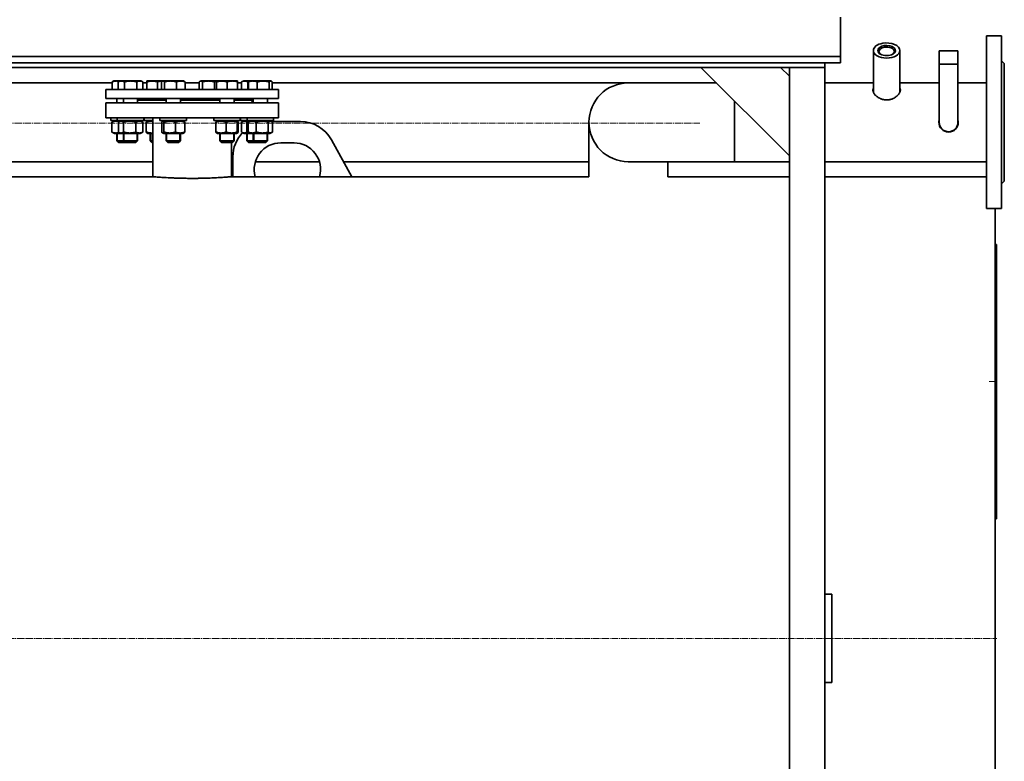
# Model space of a CAD drawing. Units: millimetres. Extents: x -1283 to 4962, y -2841 to 1864.
# Drawn here: x -4 to 1109, y -392 to 445 of the extents above; entities that cross this region are included whole.
import ezdxf

# ---------------------------------------------------------------- set-up
doc = ezdxf.new("R2010")
doc.units = ezdxf.units.MM
for name, pattern in [('K5LT_AXLED', [10.5, 7.5, -1, 1, -1]), ('K5LT_BASIC', [0]), ('K5LT_THIN', [0])]:
    doc.linetypes.add(name, pattern=pattern)
doc.layers.add('Системный слой', color=7, linetype='Continuous')

msp = doc.modelspace()

# ---------------------------------------------------------------- linework, layer by layer
at = {"layer": 'Системный слой', "color": 150, "linetype": 'K5LT_BASIC', "lineweight": 35, "true_color": 0x0080ff}
for p, q in [((923.927, 409.655), (923.927, 448.255)), ((1105.927, 426.955), (1088.927, 426.955)), ((1088.927, 329.455), (1088.927, 426.955)), ((1105.927, 329.455), (1105.927, 426.955)), ((923.927, 403.655), (-906.073, 403.655)), ((923.927, 403.655), (923.927, 409.655)), ((923.927, 400.155), (923.927, 403.655)), ((960.927, 363.527), (960.927, 410.551)), ((990.927, 363.527), (990.927, 410.551)), ((1035.277, 370.105), (1035.277, 410.105)), ((1035.277, 410.105), (1045.927, 410.105)), ((1035.277, 410.105), (1045.927, 410.105)), ((1045.927, 410.105), (1056.577, 410.105)), ((1045.927, 410.105), (1056.577, 410.105)), ((1056.577, 370.105), (1056.577, 410.105)), ((923.927, 396.455), (-906.073, 396.455)), ((905.927, 396.455), (-888.073, 396.455)), ((905.927, 391.455), (-888.073, 391.455)), ((765.927, 391.455), (865.927, 291.455)), ((855.927, 391.455), (865.927, 381.455)), ((865.927, -788.545), (865.927, 391.455)), ((905.927, 394.655), (905.927, 396.455)), ((905.927, 391.455), (905.927, 394.655)), ((905.927, -209.262), (905.927, 391.455)), ((923.927, 396.455), (923.927, 400.155)), ((1035.277, 395.105), (1045.927, 395.105)), ((1045.927, 395.105), (1056.577, 395.105)), ((1108.927, 395.955), (1105.927, 398.955)), ((1108.927, 329.455), (1108.927, 395.955)), ((865.927, 291.455), (865.927, 381.455)), ((100.478, 373.955), (-30.055, 373.955)), ((100.478, 366.455), (100.478, 375.037)), ((101.438, 375.873), (102.446, 376.455)), ((102.848, 376.455), (102.446, 376.455)), ((109.882, 376.455), (102.848, 376.455)), ((107.425, 375.037), (107.461, 375.058)), ((107.425, 366.455), (107.425, 375.037)), ((107.461, 375.058), (109.882, 376.455)), ((115.626, 376.455), (109.882, 376.455)), ((114.408, 366.455), (114.408, 375.037)), ((132.682, 376.455), (115.626, 376.455)), ((128.264, 366.455), (128.264, 375.037)), ((135.102, 375.058), (132.682, 376.455)), ((135.138, 375.037), (135.102, 375.058)), ((135.138, 366.455), (135.138, 375.037)), ((139.533, 373.955), (135.138, 373.955)), ((139.533, 366.455), (139.533, 375.037)), ((139.564, 376.109), (140.164, 376.455)), ((139.595, 366.455), (139.595, 375.037)), ((158.115, 376.455), (140.164, 376.455)), ((151.627, 366.455), (151.627, 375.037)), ((156.114, 366.455), (156.114, 375.037)), ((157.076, 375.855), (158.115, 376.455)), ((172.515, 376.455), (158.115, 376.455)), ((159.761, 366.455), (159.761, 375.037)), ((180.915, 376.455), (172.515, 376.455)), ((173.161, 366.455), (173.161, 375.037)), ((181.953, 375.855), (180.915, 376.455)), ((182.915, 366.455), (182.915, 375.037)), ((198.94, 373.955), (182.915, 373.955)), ((198.94, 366.455), (198.94, 375.037)), ((199.902, 375.855), (200.94, 376.455)), ((218.891, 376.455), (200.94, 376.455)), ((202.587, 366.455), (202.587, 375.037)), ((215.987, 366.455), (215.987, 375.037)), ((218.26, 366.455), (218.26, 375.037)), ((218.291, 376.109), (218.891, 376.455)), ((218.322, 366.455), (218.322, 375.037)), ((240.189, 376.455), (218.891, 376.455)), ((230.353, 366.455), (230.353, 375.037)), ((241.691, 376.455), (240.189, 376.455)), ((242.291, 376.109), (241.691, 376.455)), ((242.322, 366.455), (242.322, 375.037)), ((246.717, 373.955), (242.322, 373.955)), ((246.717, 375.037), (246.753, 375.058)), ((246.717, 366.455), (246.717, 375.037)), ((246.753, 375.058), (249.173, 376.455)), ((256.608, 376.455), (249.173, 376.455)), ((253.699, 366.455), (253.699, 375.037)), ((254.641, 366.455), (254.641, 375.037)), ((255.6, 375.873), (256.608, 376.455)), ((279.408, 376.455), (256.608, 376.455)), ((264.483, 366.455), (264.483, 375.037)), ((277.851, 366.455), (277.851, 375.037)), ((280.417, 375.873), (279.408, 376.455)), ((281.376, 366.455), (281.376, 375.037)), ((683.927, 373.955), (281.376, 373.955)), ((683.927, 373.955), (783.427, 373.955)), ((960.927, 373.955), (905.927, 373.955)), ((1035.277, 373.955), (990.927, 373.955)), ((1035.277, 329.455), (1035.277, 370.105)), ((1088.927, 373.955), (1056.577, 373.955)), ((1056.577, 329.455), (1056.577, 370.105)), ((267.732, 366.455), (93.427, 366.455)), ((93.427, 366.455), (93.427, 356.455)), ((267.732, 356.455), (93.427, 356.455)), ((105.846, 356.455), (105.846, 351.455)), ((113.282, 356.455), (113.282, 351.455)), ((129.282, 356.455), (129.282, 351.455)), ((161.515, 356.455), (161.515, 351.455)), ((177.515, 356.455), (177.515, 351.455)), ((222.291, 356.455), (222.291, 351.455)), ((238.291, 356.455), (238.291, 351.455)), ((260.008, 356.455), (260.008, 351.455)), ((288.427, 366.455), (267.732, 366.455)), ((288.427, 356.455), (267.732, 356.455)), ((276.008, 356.455), (276.008, 351.455)), ((288.427, 366.455), (288.427, 356.455)), ((267.732, 351.455), (93.427, 351.455)), ((93.427, 351.455), (93.427, 334.455)), ((129.282, 354.455), (147.499, 354.455)), ((147.499, 354.455), (161.515, 354.455)), ((177.515, 354.455), (222.291, 354.455)), ((238.291, 354.455), (260.008, 354.455)), ((257.427, 354.455), (260.008, 351.874)), ((288.427, 351.455), (267.732, 351.455)), ((288.427, 351.455), (288.427, 334.455)), ((803.927, 329.455), (803.927, 353.455)), ((803.927, 353.455), (803.927, 284.955)), ((267.732, 334.455), (93.427, 334.455)), ((98.846, 334.455), (98.846, 331.455)), ((106.282, 334.455), (106.282, 331.455)), ((136.282, 334.455), (136.282, 331.455)), ((136.564, 334.455), (136.564, 331.455)), ((146.427, 268.005), (146.427, 334.455)), ((154.515, 334.455), (154.515, 331.455)), ((184.515, 334.455), (184.515, 331.455)), ((215.291, 334.455), (215.291, 331.455)), ((245.291, 334.455), (245.291, 331.455)), ((245.573, 334.455), (245.573, 331.455)), ((253.008, 334.455), (253.008, 331.455)), ((288.427, 334.455), (267.732, 334.455)), ((283.008, 334.455), (283.008, 331.455)), ((106.282, 331.455), (98.846, 331.455)), ((100.212, 329.69), (100.212, 318.42)), ((103.046, 331.455), (101.099, 330.331)), ((131.558, 331.455), (106.282, 331.455)), ((107.472, 329.69), (107.472, 318.42)), ((110.482, 331.455), (108.011, 330.028)), ((113.39, 329.69), (113.39, 318.42)), ((127.2, 329.69), (127.2, 318.42)), ((136.282, 331.455), (131.558, 331.455)), ((132.082, 331.455), (134.553, 330.028)), ((135.091, 329.69), (135.091, 318.42)), ((140.637, 331.455), (136.564, 331.455)), ((139.035, 329.69), (139.035, 318.42)), ((140.764, 331.455), (139.523, 330.739)), ((146.427, 331.455), (140.637, 331.455)), ((184.508, 331.455), (154.515, 331.455)), ((156.471, 329.69), (156.471, 318.42)), ((158.715, 331.455), (157.319, 330.649)), ((158.944, 329.69), (158.944, 318.42)), ((171.988, 329.69), (171.988, 318.42)), ((180.315, 331.455), (181.71, 330.649)), ((182.559, 329.69), (182.559, 318.42)), ((184.515, 331.455), (184.508, 331.455)), ((245.291, 331.455), (215.291, 331.455)), ((217.762, 329.69), (217.762, 318.42)), ((219.491, 331.455), (218.25, 330.739)), ((229.151, 329.69), (229.151, 318.42)), ((241.091, 331.455), (242.332, 330.739)), ((241.68, 329.69), (241.68, 318.42)), ((242.82, 329.69), (242.82, 318.42)), ((253.008, 331.455), (245.573, 331.455)), ((246.764, 329.69), (246.764, 318.42)), ((249.773, 331.455), (247.302, 330.028)), ((252.681, 329.69), (252.681, 318.42)), ((283.008, 331.455), (253.008, 331.455)), ((254.375, 329.69), (254.375, 318.42)), ((257.208, 331.455), (255.261, 330.331)), ((263.334, 329.69), (263.334, 318.42)), ((276.967, 329.69), (276.967, 318.42)), ((278.808, 331.455), (280.756, 330.331)), ((313.391, 330.348), (280.726, 330.348)), ((281.642, 329.69), (281.642, 318.42)), ((639.427, 329.455), (639.427, 268.005)), ((803.927, 284.955), (803.927, 329.455)), ((1088.927, 231.955), (1088.927, 329.455)), ((1105.927, 231.955), (1105.927, 329.455)), ((1108.927, 262.955), (1108.927, 329.455)), ((101.099, 317.779), (103.046, 316.655)), ((103.046, 316.655), (110.482, 316.655)), ((105.846, 316.655), (105.846, 308.455)), ((108.011, 318.082), (110.482, 316.655)), ((110.482, 316.655), (132.082, 316.655)), ((113.282, 316.655), (113.282, 308.455)), ((129.282, 316.655), (129.282, 308.455)), ((134.553, 318.082), (132.082, 316.655)), ((139.523, 317.371), (140.764, 316.655)), ((140.764, 316.655), (146.427, 316.655)), ((143.564, 316.655), (143.564, 308.455)), ((157.319, 317.461), (158.715, 316.655)), ((158.715, 316.655), (161.276, 316.655)), ((161.276, 316.655), (180.315, 316.655)), ((161.515, 316.655), (161.515, 308.455)), ((177.515, 316.655), (177.515, 308.455)), ((181.71, 317.461), (180.315, 316.655)), ((218.25, 317.371), (219.491, 316.655)), ((219.491, 316.655), (229.403, 316.655)), ((222.291, 316.655), (222.291, 308.455)), ((229.403, 316.655), (241.091, 316.655)), ((238.291, 316.655), (238.291, 308.455)), ((242.332, 317.371), (241.091, 316.655)), ((247.302, 318.082), (249.773, 316.655)), ((249.773, 316.655), (257.208, 316.655)), ((252.573, 316.655), (252.573, 308.455)), ((255.261, 317.779), (257.208, 316.655)), ((257.208, 316.655), (274.991, 316.655)), ((260.008, 316.655), (260.008, 308.455)), ((274.991, 316.655), (278.808, 316.655)), ((276.008, 316.655), (276.008, 308.455)), ((280.756, 317.779), (278.808, 316.655)), ((113.282, 308.455), (105.846, 308.455)), ((105.846, 308.455), (107.846, 306.455)), ((115.282, 306.455), (107.846, 306.455)), ((128.228, 308.455), (113.282, 308.455)), ((113.282, 308.455), (115.282, 306.455)), ((126.491, 306.455), (115.282, 306.455)), ((127.282, 306.455), (126.491, 306.455)), ((129.282, 308.455), (127.282, 306.455)), ((129.282, 308.455), (128.228, 308.455)), ((146.427, 308.455), (143.564, 308.455)), ((143.564, 308.455), (145.564, 306.455)), ((146.427, 306.455), (145.564, 306.455)), ((177.515, 308.455), (161.515, 308.455)), ((161.515, 308.455), (163.515, 306.455)), ((175.515, 306.455), (163.515, 306.455)), ((177.515, 308.455), (175.515, 306.455)), ((238.291, 308.455), (222.291, 308.455)), ((222.291, 308.455), (224.291, 306.455)), ((236.291, 306.455), (224.291, 306.455)), ((235.427, 268.005), (235.427, 306.455)), ((238.291, 308.455), (236.291, 306.455)), ((260.008, 308.455), (252.573, 308.455)), ((252.573, 308.455), (254.573, 306.455)), ((262.008, 306.455), (254.573, 306.455)), ((276.008, 308.455), (260.008, 308.455)), ((260.008, 308.455), (262.008, 306.455)), ((274.008, 306.455), (262.008, 306.455)), ((276.008, 308.455), (274.008, 306.455)), ((306.07, 306.206), (291.07, 306.206)), ((371.562, 268.005), (348.358, 309.774)), ((236.927, 290.348), (236.927, 268.005)), ((146.427, 284.955), (-80.573, 284.955)), ((236.927, 284.955), (235.427, 284.955)), ((334.765, 284.955), (262.374, 284.955)), ((639.427, 284.955), (362.146, 284.955)), ((683.927, 284.955), (803.927, 284.955)), ((728.427, 284.955), (728.427, 268.005)), ((865.927, 284.955), (803.927, 284.955)), ((1088.927, 284.955), (905.927, 284.955)), ((-80.573, 268.005), (146.427, 268.005)), ((235.427, 268.005), (639.427, 268.005)), ((728.427, 268.005), (865.927, 268.005)), ((905.927, 268.005), (1088.927, 268.005)), ((1108.927, 262.955), (1105.927, 259.955)), ((1105.927, 231.955), (1088.927, 231.955)), ((1098.427, 231.955), (1098.427, -253.545)), ((1098.427, 191.455), (1099.927, 191.455)), ((1099.927, 191.455), (1099.927, -118.545)), ((1098.427, -118.545), (1099.927, -118.545)), ((905.927, -203.545), (913.927, -203.545)), ((905.927, -203.545), (905.927, -223.545)), ((913.927, -203.545), (913.927, -223.545)), ((905.927, -223.545), (905.927, -283.545)), ((913.927, -223.545), (913.927, -283.545)), ((1098.427, -253.545), (1098.427, -746.611)), ((905.927, -283.545), (905.927, -303.545)), ((913.927, -283.545), (913.927, -303.545)), ((905.927, -763.545), (905.927, -297.828)), ((905.927, -303.545), (913.927, -303.545))]:
    msp.add_line(p, q, dxfattribs=at)
at = {"layer": 'Системный слой', "color": 7, "linetype": 'K5LT_THIN', "lineweight": 9}
for p, q in [((1035.819, 395.105), (1035.819, 410.105)), ((1056.036, 395.105), (1056.036, 410.105)), ((106.658, 316.655), (106.658, 308.455)), ((114.094, 316.655), (114.094, 308.455)), ((128.47, 316.655), (128.47, 308.455)), ((144.376, 316.655), (144.376, 308.455)), ((162.327, 316.655), (162.327, 308.455)), ((176.703, 316.655), (176.703, 308.455)), ((223.103, 316.655), (223.103, 308.455)), ((237.479, 316.655), (237.479, 308.455)), ((253.385, 316.655), (253.385, 308.455)), ((260.82, 316.655), (260.82, 308.455)), ((275.197, 316.655), (275.197, 308.455)), ((106.658, 308.455), (106.658, 307.643)), ((114.094, 308.455), (114.094, 307.643)), ((128.47, 308.455), (128.47, 307.643)), ((144.376, 308.455), (144.376, 307.643)), ((162.327, 308.455), (162.327, 307.643)), ((176.703, 308.455), (176.703, 307.643)), ((223.103, 308.455), (223.103, 307.643)), ((237.479, 308.455), (237.479, 307.643)), ((253.385, 308.455), (253.385, 307.643)), ((260.82, 308.455), (260.82, 307.643)), ((275.197, 308.455), (275.197, 307.643))]:
    msp.add_line(p, q, dxfattribs=at)
at = {"layer": 'Системный слой', "color": 30, "linetype": 'K5LT_AXLED', "lineweight": 9, "true_color": 0xff8000}
for p, q in [((764.927, 328.455), (-663.073, 328.455)), ((1098.927, 36.455), (1091.927, 36.455)), ((-889.073, -253.545), (1100.427, -253.545))]:
    msp.add_line(p, q, dxfattribs=at)
at = {"layer": 'Системный слой', "color": 150, "linetype": 'K5LT_BASIC', "lineweight": 35, "true_color": 0x0080ff}
for centre, radius, start, end in [((683.927, 329.455), 44.5, 90, 270), ((683.927, 329.455), 44.5, 90, 270), ((964.689, 362.733), 4.252, 152.206627, 159.970485), ((987.159, 362.73), 4.26, 20.037068, 27.785519), ((313.391, 290.348), 40, 29.054604, 90), ((1045.927, 329.455), 11, 165.507815, 180), ((1045.927, 329.455), 11, 180, 0), ((1045.927, 329.455), 10.65, 180, 270), ((1045.927, 329.455), 10.65, 270, 0), ((1045.927, 329.455), 11, 0, 14.492185), ((276.927, 290.348), 40, 136.695042, 180), ((291.07, 276.206), 30, 90, 195.864443), ((306.07, 276.206), 30, 344.135557, 90)]:
    msp.add_arc(centre, radius, start, end, dxfattribs=at)
for centre, major_axis, ratio, start_param, end_param in [((975.927, 410.551), (-15, 0), 0.57357644, 5.01502239, 6.28318531), ((975.927, 410.551), (-10, 0), 0.57357644, 5.01502239, 7.05887346), ((975.927, 409.486), (-8.7, 0), 0.57357644, 5.01502239, 6.28318531), ((975.927, 410.551), (-15, 0), 0.57357644, 3.14159265, 5.01502239), ((975.927, 410.551), (-10, 0), 0.57357644, 2.3659045, 5.01502239), ((975.927, 409.486), (-8.7, 0), 0.57357644, 3.14159265, 5.01502239), ((975.927, 410.551), (-15, 0), 0.57357644, 0, 3.14159265), ((975.927, 409.486), (-8.7, 0), 0.57357644, 0, 0.70209835), ((975.927, 410.551), (-10, 0), 0.57357644, 0.77568815, 2.3659045), ((975.927, 399.902), (-8.7, 0), 0.57357644, 4.58388674, 4.84089122), ((975.927, 409.486), (-8.7, 0), 0.57357644, 2.43949429, 3.14159265), ((975.927, 400.166), (15, 0), 0.70710678, 0, 0.00000258)]:
    msp.add_ellipse(centre, major_axis=major_axis, ratio=ratio, start_param=start_param, end_param=end_param, dxfattribs=at)
for points, knots in [([(108.508, 375.662), (108.281, 375.725), (107.933, 375.813), (107.357, 375.932), (106.803, 376.022), (106.168, 376.086), (105.569, 376.113), (104.995, 376.106), (104.447, 376.07), (103.915, 376.009), (103.309, 375.909), (102.471, 375.725), (101.498, 375.431), (100.787, 375.162), (100.478, 375.037)], [0, 0, 0, 0, 1.28215225, 1.96131651, 3.22412447, 4.36403394, 5.48564928, 6.54197884, 7.54177078, 8.52509344, 9.49620042, 10.92343813, 13.21687775, 15, 15, 15, 15]), ([(100.478, 375.037), (100.704, 375.292), (101.022, 375.603), (101.345, 375.819), (101.438, 375.873)], [0, 0, 0, 0, 3.57494013, 5, 5, 5, 5]), ([(114.408, 375.037), (114.137, 375.192), (113.687, 375.427), (113.095, 375.679), (112.691, 375.82), (112.305, 375.932), (111.913, 376.022), (111.462, 376.086), (111.037, 376.113), (110.63, 376.106), (110.241, 376.07), (109.864, 376.009), (109.433, 375.909), (108.839, 375.725), (108.149, 375.431), (107.645, 375.162), (107.425, 375.037)], [0, 0, 0, 0, 2.03197676, 3.33971817, 4.35691028, 4.98286377, 6.14673398, 7.19733448, 8.23107414, 9.20464301, 10.12610383, 11.03238569, 11.92740894, 13.24282625, 15.35658079, 17, 17, 17, 17]), ([(128.264, 375.037), (127.791, 375.173), (127.093, 375.36), (126.084, 375.59), (125.388, 375.728), (124.568, 375.866), (123.914, 375.955), (123.134, 376.035), (122.419, 376.086), (121.575, 376.113), (120.767, 376.106), (119.995, 376.07), (119.246, 376.009), (118.393, 375.909), (117.214, 375.725), (115.844, 375.431), (114.843, 375.162), (114.408, 375.037)], [0, 0, 0, 0, 1.88979329, 2.77228609, 3.97396019, 4.61319913, 5.96225261, 6.50830656, 7.62070709, 8.71525498, 9.7460926, 10.72175699, 11.68134955, 12.62902123, 14.02181603, 16.25990907, 18, 18, 18, 18]), ([(135.102, 375.058), (134.811, 375.226), (134.326, 375.479), (133.67, 375.748), (133.15, 375.913), (132.682, 376.022), (132.238, 376.086), (131.806, 376.114), (131.405, 376.105), (130.96, 376.062), (130.483, 375.974), (129.887, 375.805), (129.145, 375.516), (128.589, 375.226), (128.264, 375.037)], [0, 0, 0, 0, 1.96233286, 3.24889568, 4.33973053, 5.372187, 6.30416315, 7.22118225, 8.173473, 8.90224226, 10.10665105, 11.28186833, 12.80167975, 15, 15, 15, 15]), ([(139.564, 376.109), (139.562, 376.108), (139.56, 376.094), (139.556, 376.042), (139.552, 375.957), (139.548, 375.805), (139.541, 375.516), (139.536, 375.226), (139.533, 375.037)], [0, 0, 0, 0, 1.1791787, 2.14981087, 3.1117554, 4.52738009, 6.35559368, 9, 9, 9, 9]), ([(139.595, 375.037), (139.591, 375.324), (139.585, 375.649), (139.577, 375.913), (139.573, 376.022), (139.569, 376.093), (139.566, 376.11), (139.564, 376.109)], [0, 0, 0, 0, 3.50522793, 4.65366749, 5.74064582, 6.72183768, 8, 8, 8, 8]), ([(151.627, 375.037), (151.216, 375.173), (150.61, 375.36), (149.592, 375.627), (148.839, 375.791), (148.003, 375.932), (147.327, 376.022), (146.551, 376.086), (145.795, 376.114), (145.093, 376.105), (144.315, 376.062), (143.479, 375.974), (142.436, 375.805), (141.138, 375.516), (140.165, 375.226), (139.595, 375.037)], [0, 0, 0, 0, 1.67981626, 2.46425431, 4.10062144, 4.68975414, 5.78516139, 6.77396186, 7.74689331, 8.75724699, 9.53045066, 10.80829449, 12.05516695, 13.66764409, 16, 16, 16, 16]), ([(157.514, 376.108), (157.267, 376.107), (156.912, 376.096), (156.342, 376.059), (155.806, 376.009), (155.068, 375.909), (154.05, 375.725), (152.867, 375.431), (152.002, 375.162), (151.627, 375.037)], [0, 0, 0, 0, 1.23767768, 1.78184638, 2.8653605, 3.93541428, 5.50807428, 8.03519413, 10, 10, 10, 10]), ([(157.076, 375.855), (156.959, 375.788), (156.636, 375.565), (156.316, 375.258), (156.114, 375.037)], [0, 0, 0, 0, 1.7974388, 5, 5, 5, 5]), ([(159.761, 375.037), (159.528, 375.292), (159.221, 375.582), (158.864, 375.82), (158.663, 375.932), (158.458, 376.022), (158.223, 376.086), (157.993, 376.114), (157.781, 376.105), (157.545, 376.062), (157.316, 375.983), (157.147, 375.896), (157.076, 375.855)], [0, 0, 0, 0, 3.48134553, 4.54167369, 5.19417197, 6.4073984, 7.5025517, 8.58012914, 9.69915385, 10.55552131, 11.97080672, 13, 13, 13, 13]), ([(173.161, 375.037), (172.704, 375.173), (172.029, 375.36), (171.053, 375.59), (170.38, 375.728), (169.587, 375.866), (168.954, 375.955), (168.2, 376.035), (167.508, 376.086), (166.692, 376.113), (165.911, 376.106), (165.164, 376.07), (164.44, 376.009), (163.615, 375.909), (162.474, 375.725), (161.15, 375.431), (160.182, 375.162), (159.761, 375.037)], [0, 0, 0, 0, 1.88979329, 2.77228609, 3.97396019, 4.61319913, 5.96225261, 6.50830656, 7.62070709, 8.71525498, 9.7460926, 10.72175699, 11.68134955, 12.62902123, 14.02181603, 16.25990907, 18, 18, 18, 18]), ([(182.915, 375.037), (182.582, 375.173), (182.028, 375.383), (181.202, 375.646), (180.591, 375.804), (179.978, 375.932), (179.43, 376.022), (178.8, 376.086), (178.206, 376.113), (177.638, 376.106), (177.094, 376.07), (176.567, 376.009), (175.966, 375.909), (175.136, 375.725), (174.172, 375.431), (173.467, 375.162), (173.161, 375.037)], [0, 0, 0, 0, 1.78480478, 2.95448046, 4.35691028, 4.98286377, 6.14673398, 7.19733448, 8.23107414, 9.20464301, 10.12610383, 11.03238569, 11.92740894, 13.24282625, 15.35658079, 17, 17, 17, 17]), ([(181.953, 375.855), (182.07, 375.788), (182.394, 375.565), (182.713, 375.258), (182.915, 375.037)], [0, 0, 0, 0, 1.7974388, 5, 5, 5, 5]), ([(199.902, 375.855), (199.785, 375.788), (199.461, 375.565), (199.142, 375.258), (198.94, 375.037)], [0, 0, 0, 0, 1.7974388, 5, 5, 5, 5]), ([(202.587, 375.037), (202.354, 375.292), (202.046, 375.582), (201.69, 375.82), (201.488, 375.932), (201.283, 376.022), (201.048, 376.086), (200.819, 376.114), (200.606, 376.105), (200.37, 376.062), (200.141, 375.983), (199.973, 375.896), (199.902, 375.855)], [0, 0, 0, 0, 3.48134553, 4.54167369, 5.19417197, 6.4073984, 7.5025517, 8.58012914, 9.69915385, 10.55552131, 11.97080672, 13, 13, 13, 13]), ([(215.987, 375.037), (215.53, 375.173), (214.854, 375.36), (213.878, 375.59), (213.205, 375.728), (212.413, 375.866), (211.78, 375.955), (211.026, 376.035), (210.334, 376.086), (209.518, 376.113), (208.736, 376.106), (207.99, 376.07), (207.266, 376.009), (206.44, 375.909), (205.3, 375.725), (203.975, 375.431), (203.007, 375.162), (202.587, 375.037)], [0, 0, 0, 0, 1.88979329, 2.77228609, 3.97396019, 4.61319913, 5.96225261, 6.50830656, 7.62070709, 8.71525498, 9.7460926, 10.72175699, 11.68134955, 12.62902123, 14.02181603, 16.25990907, 18, 18, 18, 18]), ([(218.275, 375.79), (217.896, 375.7), (217.128, 375.478), (216.37, 375.194), (215.987, 375.037)], [0, 0, 0, 0, 2.44801829, 5, 5, 5, 5]), ([(218.291, 376.109), (218.289, 376.108), (218.287, 376.094), (218.283, 376.042), (218.279, 375.957), (218.274, 375.805), (218.268, 375.516), (218.263, 375.226), (218.26, 375.037)], [0, 0, 0, 0, 1.1791787, 2.14981087, 3.1117554, 4.52738009, 6.35559368, 9, 9, 9, 9]), ([(218.322, 375.037), (218.318, 375.324), (218.312, 375.649), (218.304, 375.913), (218.3, 376.022), (218.295, 376.093), (218.292, 376.11), (218.291, 376.109)], [0, 0, 0, 0, 3.50522793, 4.65366749, 5.74064582, 6.72183768, 8, 8, 8, 8]), ([(230.353, 375.037), (229.943, 375.173), (229.337, 375.36), (228.319, 375.627), (227.566, 375.791), (226.73, 375.932), (226.054, 376.022), (225.278, 376.086), (224.522, 376.114), (223.82, 376.105), (223.042, 376.062), (222.206, 375.974), (221.163, 375.805), (219.865, 375.516), (218.892, 375.226), (218.322, 375.037)], [0, 0, 0, 0, 1.67981626, 2.46425431, 4.10062144, 4.68975414, 5.78516139, 6.77396186, 7.74689331, 8.75724699, 9.53045066, 10.80829449, 12.05516695, 13.66764409, 16, 16, 16, 16]), ([(242.322, 375.037), (241.914, 375.173), (241.311, 375.36), (240.439, 375.59), (239.837, 375.728), (239.13, 375.866), (238.564, 375.955), (237.891, 376.035), (237.273, 376.086), (236.544, 376.113), (235.846, 376.106), (235.179, 376.07), (234.533, 376.009), (233.795, 375.909), (232.777, 375.725), (231.594, 375.431), (230.729, 375.162), (230.353, 375.037)], [0, 0, 0, 0, 1.88979329, 2.77228609, 3.97396019, 4.61319913, 5.96225261, 6.50830656, 7.62070709, 8.71525498, 9.7460926, 10.72175699, 11.68134955, 12.62902123, 14.02181603, 16.25990907, 18, 18, 18, 18]), ([(242.291, 376.109), (242.292, 376.108), (242.295, 376.094), (242.298, 376.042), (242.302, 375.957), (242.307, 375.805), (242.314, 375.516), (242.319, 375.226), (242.322, 375.037)], [0, 0, 0, 0, 1.1791787, 2.14981087, 3.1117554, 4.52738009, 6.35559368, 9, 9, 9, 9]), ([(253.699, 375.037), (253.428, 375.192), (252.979, 375.427), (252.386, 375.679), (251.982, 375.82), (251.596, 375.932), (251.204, 376.022), (250.754, 376.086), (250.328, 376.113), (249.921, 376.106), (249.532, 376.07), (249.155, 376.009), (248.725, 375.909), (248.131, 375.725), (247.44, 375.431), (246.936, 375.162), (246.717, 375.037)], [0, 0, 0, 0, 2.03197676, 3.33971817, 4.35691028, 4.98286377, 6.14673398, 7.19733448, 8.23107414, 9.20464301, 10.12610383, 11.03238569, 11.92740894, 13.24282625, 15.35658079, 17, 17, 17, 17]), ([(264.483, 375.037), (264.147, 375.173), (263.587, 375.383), (262.754, 375.646), (262.138, 375.804), (261.519, 375.932), (260.966, 376.022), (260.331, 376.086), (259.731, 376.113), (259.157, 376.106), (258.609, 376.07), (258.077, 376.009), (257.471, 375.909), (256.633, 375.725), (255.66, 375.431), (254.949, 375.162), (254.641, 375.037)], [0, 0, 0, 0, 1.78480478, 2.95448046, 4.35691028, 4.98286377, 6.14673398, 7.19733448, 8.23107414, 9.20464301, 10.12610383, 11.03238569, 11.92740894, 13.24282625, 15.35658079, 17, 17, 17, 17]), ([(254.641, 375.037), (254.866, 375.292), (255.184, 375.603), (255.508, 375.819), (255.6, 375.873)], [0, 0, 0, 0, 3.57494013, 5, 5, 5, 5]), ([(277.851, 375.037), (277.394, 375.173), (276.721, 375.36), (275.59, 375.627), (274.754, 375.791), (273.825, 375.932), (273.074, 376.022), (272.211, 376.086), (271.371, 376.114), (270.591, 376.105), (269.726, 376.062), (268.798, 375.974), (267.639, 375.805), (266.196, 375.516), (265.115, 375.226), (264.483, 375.037)], [0, 0, 0, 0, 1.67981626, 2.46425431, 4.10062144, 4.68975414, 5.78516139, 6.77396186, 7.74689331, 8.75724699, 9.53045066, 10.80829449, 12.05516695, 13.66764409, 16, 16, 16, 16]), ([(280.417, 375.873), (280.35, 375.911), (280.211, 375.982), (279.998, 376.06), (279.781, 376.104), (279.57, 376.113), (279.369, 376.091), (279.176, 376.042), (278.957, 375.957), (278.683, 375.805), (278.303, 375.516), (278.017, 375.226), (277.851, 375.037)], [0, 0, 0, 0, 1.01225241, 2.10766565, 3.2167642, 4.27809361, 5.27205744, 6.23116255, 7.18168319, 8.58049617, 10.3869982, 13, 13, 13, 13]), ([(281.376, 375.037), (281.151, 375.292), (280.833, 375.603), (280.509, 375.819), (280.417, 375.873)], [0, 0, 0, 0, 3.57494013, 5, 5, 5, 5]), ([(960.927, 368.007), (960.801, 367.763), (960.598, 367.264), (960.453, 366.554), (960.427, 366.095), (960.427, 365.907)], [0, 0, 0, 0, 2.29712422, 4.5114674, 6, 6, 6, 6]), ([(991.427, 365.907), (991.427, 366.178), (991.386, 366.686), (991.211, 367.385), (991.031, 367.807), (990.927, 368.007)], [0, 0, 0, 0, 2.15163186, 4.12364104, 6, 6, 6, 6]), ([(960.427, 365.907), (960.427, 365.816), (960.437, 365.442), (960.526, 364.767), (960.777, 363.871), (961.16, 362.958), (961.673, 362.04), (962.315, 361.117), (963.093, 360.193), (964.122, 359.17), (965.454, 358.087), (967.13, 357.012), (968.836, 356.175), (970.461, 355.575), (971.894, 355.18), (973.278, 354.916), (974.611, 354.767), (975.493, 354.734), (975.927, 354.734)], [0, 0, 0, 0, 0.37172978, 1.502654, 2.63416465, 3.76580636, 4.89711294, 6.02799172, 7.19633643, 8.40278256, 10.05259103, 11.73171459, 13.44026678, 14.69672998, 15.87757119, 16.9507268, 17.99174353, 19, 19, 19, 19]), ([(975.927, 354.734), (976.424, 354.734), (977.422, 354.776), (978.913, 354.967), (980.401, 355.286), (981.878, 355.738), (983.496, 356.389), (985.174, 357.273), (986.82, 358.399), (988.112, 359.52), (989.094, 360.567), (989.821, 361.498), (990.411, 362.423), (990.87, 363.338), (991.198, 364.243), (991.387, 365.104), (991.427, 365.651), (991.427, 365.907)], [0, 0, 0, 0, 1.09248119, 2.19706835, 3.31405131, 4.47391004, 5.664489, 7.29122296, 8.90102072, 10.4940101, 11.63234655, 12.73780058, 13.80883235, 14.87808829, 15.946706, 17.01629774, 18, 18, 18, 18]), ([(108.146, 330.107), (107.792, 330.235), (107.276, 330.399), (106.658, 330.546), (106.221, 330.632), (105.78, 330.699), (105.243, 330.75), (104.735, 330.767), (104.21, 330.754), (103.711, 330.712), (103.105, 330.626), (102.341, 330.465), (101.343, 330.163), (100.609, 329.868), (100.212, 329.69)], [0, 0, 0, 0, 2.03706721, 2.94871532, 3.49926941, 4.50797615, 5.42676089, 6.51028267, 7.35419675, 8.36354215, 9.31186563, 10.75983583, 12.68126785, 15, 15, 15, 15]), ([(113.39, 329.69), (113.057, 329.915), (112.554, 330.213), (111.918, 330.484), (111.504, 330.618), (111.15, 330.699), (110.795, 330.75), (110.459, 330.767), (110.116, 330.754), (109.786, 330.713), (109.443, 330.639), (109.047, 330.521), (108.569, 330.33), (108.206, 330.141), (108.01, 330.028)], [0, 0, 0, 0, 2.86363678, 4.2779124, 5.3344035, 6.31666375, 7.21135959, 8.26647335, 9.08826151, 10.04454574, 10.9946038, 11.93698613, 13.33311154, 15, 15, 15, 15]), ([(127.2, 329.69), (126.512, 329.89), (125.44, 330.166), (124.108, 330.425), (123.326, 330.546), (122.651, 330.632), (121.972, 330.699), (121.144, 330.75), (120.361, 330.767), (119.552, 330.754), (118.783, 330.712), (117.849, 330.626), (116.935, 330.501), (115.392, 330.225), (114.257, 329.942), (113.39, 329.69)], [0, 0, 0, 0, 2.45226052, 3.78432899, 4.64342419, 5.16224101, 6.1127998, 6.97862024, 7.99968128, 8.79494705, 9.74610768, 10.63976407, 12.00426451, 12.90279883, 16, 16, 16, 16]), ([(135.091, 329.69), (134.647, 329.915), (133.976, 330.213), (133.128, 330.484), (132.576, 330.618), (132.104, 330.699), (131.631, 330.75), (131.183, 330.767), (130.725, 330.754), (130.285, 330.713), (129.827, 330.639), (129.3, 330.521), (128.417, 330.257), (127.695, 329.942), (127.2, 329.69)], [0, 0, 0, 0, 2.59801481, 3.88110665, 4.83960095, 5.73074982, 6.54245647, 7.4997012, 8.24526286, 9.11284516, 9.97477882, 10.82974871, 12.09637391, 15, 15, 15, 15]), ([(146.427, 330.66), (146.214, 330.686), (145.787, 330.727), (145.14, 330.761), (144.597, 330.765), (144.043, 330.749), (143.489, 330.713), (142.827, 330.639), (142.174, 330.538), (141.318, 330.369), (140.268, 330.1), (139.442, 329.833), (139.035, 329.69)], [0, 0, 0, 0, 1.11922057, 2.22986955, 3.37177538, 3.95250968, 5.11457451, 6.26907338, 7.41424479, 8.54721937, 10.78539864, 13, 13, 13, 13]), ([(139.035, 329.69), (139.099, 329.915), (139.196, 330.213), (139.331, 330.512), (139.429, 330.665), (139.495, 330.722), (139.523, 330.739)], [0, 0, 0, 0, 2.8224314, 4.21635675, 5.80150622, 7, 7, 7, 7]), ([(157.319, 330.649), (157.263, 330.617), (157.137, 330.529), (156.852, 330.257), (156.626, 329.942), (156.471, 329.69)], [0, 0, 0, 0, 1.16486727, 2.63343607, 6, 6, 6, 6]), ([(158.944, 329.69), (158.805, 329.915), (158.595, 330.213), (158.329, 330.484), (158.156, 330.618), (158.008, 330.699), (157.859, 330.75), (157.719, 330.767), (157.576, 330.754), (157.446, 330.715), (157.358, 330.672), (157.319, 330.649)], [0, 0, 0, 0, 3.17312754, 4.74025259, 5.91092515, 6.99934428, 7.99073538, 9.15988175, 10.07048559, 11.13012131, 12, 12, 12, 12]), ([(171.988, 329.69), (171.339, 329.89), (170.326, 330.166), (169.068, 330.425), (168.329, 330.546), (167.692, 330.632), (167.05, 330.699), (166.268, 330.75), (165.528, 330.767), (164.772, 330.754), (164.045, 330.713), (163.287, 330.639), (162.539, 330.538), (161.559, 330.369), (160.356, 330.1), (159.411, 329.833), (158.944, 329.69)], [0, 0, 0, 0, 2.6055268, 4.02084955, 4.9336382, 5.48488108, 6.49484979, 7.414784, 8.49966136, 9.34463124, 10.32789118, 11.30474933, 12.27371521, 13.23236096, 15.12615549, 17, 17, 17, 17]), ([(182.559, 329.69), (181.964, 329.915), (181.065, 330.213), (179.929, 330.484), (179.189, 330.618), (178.557, 330.699), (177.924, 330.75), (177.324, 330.767), (176.705, 330.754), (176.116, 330.712), (175.401, 330.626), (174.499, 330.465), (173.322, 330.163), (172.456, 329.868), (171.988, 329.69)], [0, 0, 0, 0, 2.59801481, 3.88110665, 4.83960095, 5.73074982, 6.54245647, 7.4997012, 8.24526286, 9.13697595, 9.97477882, 11.25399798, 12.95150023, 15, 15, 15, 15]), ([(181.71, 330.649), (181.766, 330.617), (181.892, 330.529), (182.177, 330.257), (182.403, 329.942), (182.559, 329.69)], [0, 0, 0, 0, 1.16486727, 2.63343607, 6, 6, 6, 6]), ([(229.151, 329.69), (228.584, 329.89), (227.7, 330.166), (226.601, 330.425), (225.956, 330.546), (225.4, 330.632), (224.84, 330.699), (224.157, 330.75), (223.511, 330.767), (222.85, 330.754), (222.215, 330.713), (221.554, 330.639), (220.901, 330.538), (220.045, 330.369), (218.995, 330.1), (218.169, 329.833), (217.762, 329.69)], [0, 0, 0, 0, 2.6055268, 4.02084955, 4.9336382, 5.48488108, 6.49484979, 7.414784, 8.49966136, 9.34463124, 10.32789118, 11.30474933, 12.27371521, 13.23236096, 15.12615549, 17, 17, 17, 17]), ([(217.762, 329.69), (217.826, 329.915), (217.923, 330.213), (218.058, 330.512), (218.156, 330.665), (218.222, 330.722), (218.25, 330.739)], [0, 0, 0, 0, 2.8224314, 4.21635675, 5.80150622, 7, 7, 7, 7]), ([(241.68, 329.69), (241.057, 329.89), (240.084, 330.166), (238.876, 330.425), (238.166, 330.546), (237.554, 330.632), (236.937, 330.699), (236.187, 330.75), (235.476, 330.767), (234.749, 330.754), (234.051, 330.713), (233.323, 330.639), (232.604, 330.538), (231.663, 330.369), (230.508, 330.1), (229.599, 329.833), (229.151, 329.69)], [0, 0, 0, 0, 2.6055268, 4.02084955, 4.9336382, 5.48488108, 6.49484979, 7.414784, 8.49966136, 9.34463124, 10.32789118, 11.30474933, 12.27371521, 13.23236096, 15.12615549, 17, 17, 17, 17]), ([(242.332, 330.739), (242.304, 330.754), (242.258, 330.768), (242.189, 330.754), (242.125, 330.712), (242.048, 330.626), (241.951, 330.465), (241.824, 330.163), (241.731, 329.868), (241.68, 329.69)], [0, 0, 0, 0, 1.23446921, 2.10580032, 3.14793728, 4.12706984, 5.62208161, 7.60593701, 10, 10, 10, 10]), ([(242.82, 329.69), (242.756, 329.915), (242.659, 330.213), (242.524, 330.512), (242.426, 330.665), (242.36, 330.722), (242.332, 330.739)], [0, 0, 0, 0, 2.8224314, 4.21635675, 5.80150622, 7, 7, 7, 7]), ([(252.681, 329.69), (252.348, 329.915), (251.845, 330.213), (251.209, 330.484), (250.795, 330.618), (250.441, 330.699), (250.087, 330.75), (249.751, 330.767), (249.408, 330.754), (249.078, 330.713), (248.734, 330.639), (248.339, 330.521), (247.86, 330.33), (247.497, 330.141), (247.301, 330.028)], [0, 0, 0, 0, 2.86363678, 4.2779124, 5.3344035, 6.31666375, 7.21135959, 8.26647335, 9.08826151, 10.04454574, 10.9946038, 11.93698613, 13.33311154, 15, 15, 15, 15]), ([(263.334, 329.69), (262.83, 329.915), (262.068, 330.213), (261.105, 330.484), (260.478, 330.618), (259.942, 330.699), (259.405, 330.75), (258.897, 330.767), (258.372, 330.754), (257.873, 330.712), (257.267, 330.626), (256.503, 330.465), (255.505, 330.163), (254.772, 329.868), (254.375, 329.69)], [0, 0, 0, 0, 2.59801481, 3.88110665, 4.83960095, 5.73074982, 6.54245647, 7.4997012, 8.24526286, 9.13697595, 9.97477882, 11.25399798, 12.95150023, 15, 15, 15, 15]), ([(276.967, 329.69), (276.289, 329.89), (275.23, 330.166), (273.915, 330.425), (273.143, 330.546), (272.477, 330.632), (271.806, 330.699), (270.989, 330.75), (270.216, 330.767), (269.425, 330.754), (268.665, 330.713), (267.873, 330.639), (267.091, 330.538), (266.066, 330.369), (264.81, 330.1), (263.821, 329.833), (263.334, 329.69)], [0, 0, 0, 0, 2.6055268, 4.02084955, 4.9336382, 5.48488108, 6.49484979, 7.414784, 8.49966136, 9.34463124, 10.32789118, 11.30474933, 12.27371521, 13.23236096, 15.12615549, 17, 17, 17, 17]), ([(280.756, 330.331), (280.604, 330.419), (280.4, 330.52), (280.103, 330.632), (279.873, 330.699), (279.592, 330.75), (279.327, 330.767), (279.056, 330.754), (278.795, 330.713), (278.524, 330.639), (278.212, 330.521), (277.689, 330.257), (277.261, 329.942), (276.967, 329.69)], [0, 0, 0, 0, 1.6972393, 2.25928188, 3.28903747, 4.22699463, 5.33312642, 6.19465059, 7.19717413, 8.19317045, 9.18111989, 10.64475231, 14, 14, 14, 14]), ([(100.212, 318.42), (100.716, 318.195), (101.478, 317.897), (102.441, 317.626), (103.068, 317.492), (103.604, 317.411), (104.141, 317.36), (104.649, 317.343), (105.173, 317.356), (105.673, 317.398), (106.278, 317.484), (107.103, 317.658), (107.753, 317.861), (108.147, 318.004)], [0, 0, 0, 0, 2.7446885, 4.10021867, 5.11282579, 6.05428541, 6.91181784, 7.92310483, 8.71075798, 9.65281368, 10.5379156, 11.88935445, 14, 14, 14, 14]), ([(108.01, 318.082), (108.248, 317.945), (108.634, 317.748), (109.089, 317.577), (109.421, 317.478), (109.712, 317.411), (110.067, 317.36), (110.403, 317.343), (110.746, 317.356), (111.076, 317.397), (111.42, 317.471), (111.815, 317.589), (112.477, 317.853), (113.018, 318.168), (113.39, 318.42)], [0, 0, 0, 0, 2.01589076, 3.26467854, 3.80079809, 4.78305833, 5.67775417, 6.73286794, 7.5546561, 8.51094033, 9.46099839, 10.40338072, 11.79950613, 15, 15, 15, 15]), ([(113.39, 318.42), (114.078, 318.221), (115.15, 317.944), (116.482, 317.685), (117.264, 317.564), (117.939, 317.478), (118.618, 317.411), (119.445, 317.36), (120.229, 317.343), (121.037, 317.356), (121.807, 317.398), (122.74, 317.484), (123.655, 317.609), (125.197, 317.885), (126.332, 318.168), (127.2, 318.42)], [0, 0, 0, 0, 2.45226052, 3.78432899, 4.64342419, 5.16224101, 6.1127998, 6.97862024, 7.99968128, 8.79494705, 9.74610768, 10.63976407, 12.00426451, 12.90279883, 16, 16, 16, 16]), ([(127.2, 318.42), (127.644, 318.195), (128.315, 317.897), (129.163, 317.626), (129.715, 317.492), (130.187, 317.411), (130.66, 317.36), (131.108, 317.343), (131.565, 317.356), (132.005, 317.397), (132.463, 317.471), (132.991, 317.589), (133.873, 317.853), (134.596, 318.168), (135.091, 318.42)], [0, 0, 0, 0, 2.59801481, 3.88110665, 4.83960095, 5.73074982, 6.54245647, 7.4997012, 8.24526286, 9.11284516, 9.97477882, 10.82974871, 12.09637391, 15, 15, 15, 15]), ([(139.523, 317.371), (139.498, 317.386), (139.45, 317.426), (139.381, 317.518), (139.295, 317.671), (139.179, 317.947), (139.085, 318.242), (139.035, 318.42)], [0, 0, 0, 0, 1.22704726, 2.29329485, 3.34904939, 5.45662945, 8, 8, 8, 8]), ([(139.035, 318.42), (139.602, 318.221), (140.486, 317.944), (141.585, 317.685), (142.23, 317.564), (142.786, 317.478), (143.346, 317.411), (144.029, 317.36), (144.675, 317.343), (145.336, 317.356), (145.902, 317.393), (146.275, 317.432), (146.427, 317.45)], [0, 0, 0, 0, 3.07933938, 4.75203724, 5.83081564, 6.48230151, 7.67593208, 8.76315546, 10.04531673, 11.04394359, 12.20600842, 13, 13, 13, 13]), ([(156.471, 318.42), (156.61, 318.195), (156.82, 317.897), (157.104, 317.607), (157.247, 317.502), (157.319, 317.461)], [0, 0, 0, 0, 3.01222764, 4.49988842, 6, 6, 6, 6]), ([(157.319, 317.461), (157.372, 317.43), (157.471, 317.384), (157.618, 317.349), (157.76, 317.345), (157.905, 317.372), (158.049, 317.43), (158.192, 317.518), (158.356, 317.651), (158.608, 317.916), (158.811, 318.205), (158.944, 318.42)], [0, 0, 0, 0, 1.16644059, 2.17919247, 3.2204461, 4.28044545, 5.33730037, 6.3861911, 7.42475961, 8.96466876, 12, 12, 12, 12]), ([(158.944, 318.42), (159.593, 318.221), (160.606, 317.944), (161.864, 317.685), (162.603, 317.564), (163.24, 317.478), (163.882, 317.411), (164.664, 317.36), (165.404, 317.343), (166.16, 317.356), (166.887, 317.397), (167.645, 317.471), (168.393, 317.572), (169.373, 317.741), (170.576, 318.01), (171.522, 318.277), (171.988, 318.42)], [0, 0, 0, 0, 2.6055268, 4.02084955, 4.9336382, 5.48488108, 6.49484979, 7.414784, 8.49966136, 9.34463124, 10.32789118, 11.30474933, 12.27371521, 13.23236096, 15.12615549, 17, 17, 17, 17]), ([(171.988, 318.42), (172.583, 318.195), (173.482, 317.897), (174.617, 317.626), (175.358, 317.492), (175.989, 317.411), (176.623, 317.36), (177.223, 317.343), (177.842, 317.356), (178.431, 317.398), (179.145, 317.484), (180.047, 317.645), (181.225, 317.947), (182.09, 318.242), (182.559, 318.42)], [0, 0, 0, 0, 2.59801481, 3.88110665, 4.83960095, 5.73074982, 6.54245647, 7.4997012, 8.24526286, 9.13697595, 9.97477882, 11.25399798, 12.95150023, 15, 15, 15, 15]), ([(182.559, 318.42), (182.419, 318.195), (182.209, 317.897), (181.925, 317.607), (181.782, 317.502), (181.71, 317.461)], [0, 0, 0, 0, 3.01222764, 4.49988842, 6, 6, 6, 6]), ([(218.25, 317.371), (218.225, 317.386), (218.177, 317.426), (218.108, 317.518), (218.022, 317.671), (217.905, 317.947), (217.812, 318.242), (217.762, 318.42)], [0, 0, 0, 0, 1.22704726, 2.29329485, 3.34904939, 5.45662945, 8, 8, 8, 8]), ([(217.762, 318.42), (218.329, 318.221), (219.213, 317.944), (220.311, 317.685), (220.957, 317.564), (221.513, 317.478), (222.073, 317.411), (222.756, 317.36), (223.402, 317.343), (224.063, 317.356), (224.697, 317.397), (225.359, 317.471), (226.012, 317.572), (226.868, 317.741), (227.918, 318.01), (228.744, 318.277), (229.151, 318.42)], [0, 0, 0, 0, 2.6055268, 4.02084955, 4.9336382, 5.48488108, 6.49484979, 7.414784, 8.49966136, 9.34463124, 10.32789118, 11.30474933, 12.27371521, 13.23236096, 15.12615549, 17, 17, 17, 17]), ([(229.151, 318.42), (229.775, 318.221), (230.748, 317.944), (231.956, 317.685), (232.666, 317.564), (233.278, 317.478), (233.894, 317.411), (234.645, 317.36), (235.356, 317.343), (236.082, 317.356), (236.781, 317.397), (237.508, 317.471), (238.227, 317.572), (239.169, 317.741), (240.324, 318.01), (241.232, 318.277), (241.68, 318.42)], [0, 0, 0, 0, 2.6055268, 4.02084955, 4.9336382, 5.48488108, 6.49484979, 7.414784, 8.49966136, 9.34463124, 10.32789118, 11.30474933, 12.27371521, 13.23236096, 15.12615549, 17, 17, 17, 17]), ([(241.68, 318.42), (241.744, 318.195), (241.841, 317.897), (241.977, 317.598), (242.069, 317.455), (242.151, 317.377), (242.215, 317.348), (242.275, 317.346), (242.313, 317.36), (242.332, 317.371)], [0, 0, 0, 0, 3.0362762, 4.53581393, 6.24106411, 7.26463958, 8.27952676, 9.12945584, 10, 10, 10, 10]), ([(242.332, 317.371), (242.357, 317.386), (242.404, 317.426), (242.473, 317.518), (242.56, 317.671), (242.676, 317.947), (242.769, 318.242), (242.82, 318.42)], [0, 0, 0, 0, 1.22704726, 2.29329485, 3.34904939, 5.45662945, 8, 8, 8, 8]), ([(247.302, 318.082), (247.539, 317.945), (247.926, 317.748), (248.38, 317.577), (248.713, 317.478), (249.004, 317.411), (249.358, 317.36), (249.694, 317.343), (250.037, 317.356), (250.367, 317.397), (250.711, 317.471), (251.106, 317.589), (251.768, 317.853), (252.31, 318.168), (252.681, 318.42)], [0, 0, 0, 0, 2.01589076, 3.26467854, 3.80079809, 4.78305833, 5.67775417, 6.73286794, 7.5546561, 8.51094033, 9.46099839, 10.40338072, 11.79950613, 15, 15, 15, 15]), ([(252.681, 318.42), (253.369, 318.221), (254.221, 318.001), (255.082, 317.822), (255.241, 317.791)], [0, 0, 0, 0, 4.07572306, 5, 5, 5, 5]), ([(254.375, 318.42), (254.879, 318.195), (255.64, 317.897), (256.603, 317.626), (257.23, 317.492), (257.766, 317.411), (258.303, 317.36), (258.811, 317.343), (259.336, 317.356), (259.835, 317.398), (260.441, 317.484), (261.205, 317.645), (262.203, 317.947), (262.937, 318.242), (263.334, 318.42)], [0, 0, 0, 0, 2.59801481, 3.88110665, 4.83960095, 5.73074982, 6.54245647, 7.4997012, 8.24526286, 9.13697595, 9.97477882, 11.25399798, 12.95150023, 15, 15, 15, 15]), ([(263.334, 318.42), (264.012, 318.221), (265.071, 317.944), (266.386, 317.685), (267.158, 317.564), (267.824, 317.478), (268.495, 317.411), (269.312, 317.36), (270.085, 317.343), (270.876, 317.356), (271.636, 317.397), (272.428, 317.471), (273.21, 317.572), (274.234, 317.741), (275.491, 318.01), (276.48, 318.277), (276.967, 318.42)], [0, 0, 0, 0, 2.6055268, 4.02084955, 4.9336382, 5.48488108, 6.49484979, 7.414784, 8.49966136, 9.34463124, 10.32789118, 11.30474933, 12.27371521, 13.23236096, 15.12615549, 17, 17, 17, 17]), ([(276.967, 318.42), (277.23, 318.195), (277.628, 317.897), (278.13, 317.626), (278.458, 317.492), (278.737, 317.411), (279.017, 317.36), (279.283, 317.343), (279.554, 317.356), (279.814, 317.397), (280.086, 317.471), (280.4, 317.59), (280.623, 317.703), (280.756, 317.779)], [0, 0, 0, 0, 3.00210251, 4.48476275, 5.59233848, 6.62209406, 7.56005122, 8.66618302, 9.52770719, 10.53023073, 11.52622705, 12.51417649, 14, 14, 14, 14]), ([(146.427, 268.005), (146.427, 268.005), (146.487, 268), (146.899, 267.965), (147.988, 267.873), (149.901, 267.719), (152.365, 267.53), (155.182, 267.329), (158.19, 267.13), (161.64, 266.923), (165.521, 266.719), (169.722, 266.53), (174.008, 266.373), (178.203, 266.254), (182.037, 266.175), (185.444, 266.129), (188.331, 266.107), (190.112, 266.103), (190.927, 266.103)], [0, 0, 0, 0, 0.65644975, 1.79589515, 3.31535269, 4.87689959, 6.48052783, 7.74632557, 9.01184092, 10.3188709, 11.66777178, 13.01950091, 14.33252432, 15.52607258, 16.63891707, 17.54854637, 18.33554668, 19, 19, 19, 19]), ([(190.927, 266.103), (192.323, 266.103), (195.114, 266.114), (199.263, 266.165), (203.337, 266.246), (207.301, 266.356), (211.165, 266.492), (214.935, 266.653), (218.6, 266.835), (222.056, 267.031), (225.214, 267.23), (227.999, 267.422), (230.593, 267.613), (232.804, 267.786), (234.435, 267.921), (235.267, 267.991), (235.427, 268.005), (235.427, 268.005)], [0, 0, 0, 0, 1.07743451, 2.15498479, 3.23248827, 4.30976347, 5.38685209, 6.50361978, 7.66042907, 8.85720466, 10.0546578, 11.25271144, 12.45115524, 13.97017185, 15.44936212, 16.88880245, 18, 18, 18, 18])]:
    msp.add_open_spline(points, degree=3, knots=knots, dxfattribs=at)
for points in [[(254.961, 375.375), (254.538, 375.271), (254.117, 375.157), (253.699, 375.037)], [(100.212, 329.69), (100.504, 329.94), (100.8, 330.158), (101.099, 330.331)], [(108.01, 330.028), (107.83, 329.924), (107.65, 329.811), (107.472, 329.69)], [(134.553, 330.028), (134.734, 329.924), (134.913, 329.811), (135.091, 329.69)], [(247.301, 330.028), (247.121, 329.924), (246.942, 329.811), (246.764, 329.69)], [(255.241, 330.319), (254.378, 330.148), (253.524, 329.934), (252.681, 329.69)], [(254.375, 329.69), (254.667, 329.94), (254.962, 330.158), (255.261, 330.331)], [(281.642, 329.69), (281.35, 329.94), (281.054, 330.158), (280.756, 330.331)], [(101.099, 317.779), (100.8, 317.952), (100.504, 318.17), (100.212, 318.42)], [(107.472, 318.42), (107.651, 318.299), (107.83, 318.186), (108.01, 318.082)], [(135.091, 318.42), (134.913, 318.299), (134.733, 318.186), (134.553, 318.082)], [(246.764, 318.42), (246.942, 318.299), (247.121, 318.186), (247.302, 318.082)], [(255.261, 317.779), (254.962, 317.952), (254.666, 318.17), (254.375, 318.42)], [(280.756, 317.779), (281.055, 317.952), (281.351, 318.17), (281.642, 318.42)]]:
    msp.add_open_spline(points, degree=3, dxfattribs=at)

doc.saveas('drawing.dxf')
